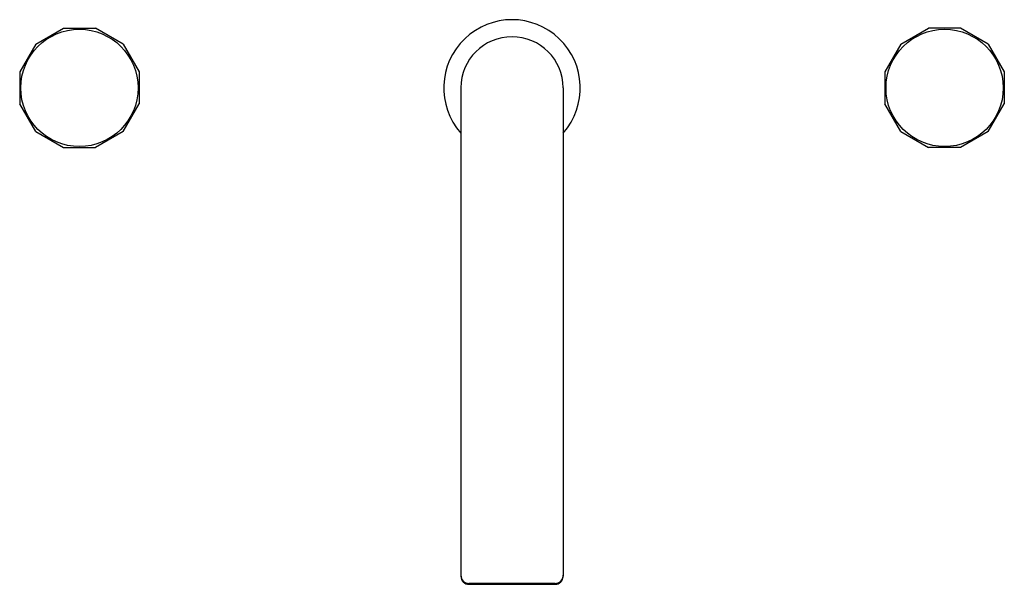
# Model space of a CAD drawing. Units: inches. Extents: x 3533.2 to 3551.4, y 188.9 to 199.3.
import ezdxf

# ---------------------------------------------------------------- set-up
doc = ezdxf.new("R2010")
doc.units = ezdxf.units.IN
doc.header["$LTSCALE"] = 0.64311
doc.header["$MEASUREMENT"] = 0
doc.layers.get('0').update_dxf_attribs({"color": 255, "linetype": 'CONTINUOUS'})
doc.layers.get('Defpoints').update_dxf_attribs({"linetype": 'CONTINUOUS'})
doc.styles.get("Standard").update_dxf_attribs({"font": 'txt', "width": 0.8})

msp = doc.modelspace()

# ---------------------------------------------------------------- linework, layer by layer
for p, q in [((3533.522, 198.85), (3534.033, 199.145)), ((3534.033, 199.145), (3534.624, 199.145)), ((3535.136, 198.85), (3534.624, 199.145)), ((3549.506, 198.85), (3550.018, 199.145)), ((3550.608, 199.145), (3550.018, 199.145)), ((3551.12, 198.85), (3550.608, 199.145)), ((3533.522, 198.85), (3533.226, 198.338)), ((3535.136, 198.85), (3535.431, 198.338)), ((3549.506, 198.85), (3549.211, 198.338)), ((3551.12, 198.85), (3551.415, 198.338)), ((3533.226, 198.338), (3533.226, 197.748)), ((3535.431, 198.338), (3535.431, 197.748)), ((3549.211, 198.338), (3549.211, 197.748)), ((3551.415, 198.338), (3551.415, 197.748)), ((3541.376, 198.044), (3541.376, 189.025)), ((3543.266, 198.044), (3543.266, 189.025)), ((3533.522, 197.236), (3533.226, 197.748)), ((3535.136, 197.236), (3535.431, 197.748)), ((3549.506, 197.236), (3549.211, 197.748)), ((3551.12, 197.236), (3551.415, 197.748)), ((3533.522, 197.236), (3534.033, 196.941)), ((3535.136, 197.236), (3534.624, 196.941)), ((3549.506, 197.236), (3550.018, 196.941)), ((3551.12, 197.236), (3550.608, 196.941)), ((3534.033, 196.941), (3534.624, 196.941)), ((3550.608, 196.941), (3550.018, 196.941)), ((3543.116, 188.893), (3541.526, 188.893)), ((3541.526, 188.876), (3543.116, 188.876))]:
    msp.add_line(p, q)
for centre in [(3534.329, 198.043), (3550.313, 198.043)]:
    msp.add_circle(centre, 1.083)
for centre, radius, start, end in [((3542.321, 198.043), 1.26, 318.5904, 221.4096), ((3542.321, 198.043), 0.945, 0.0814, 179.9186), ((3541.526, 189.042), 0.15, 180.0134, 270.0174), ((3541.526, 189.025), 0.15, 180.0227, 270.0049), ((3543.116, 189.042), 0.15, 269.9826, 359.9866), ((3543.116, 189.025), 0.15, 269.9951, 359.9773)]:
    msp.add_arc(centre, radius, start, end)

# ---------------------------------------------------------------- texts
at = {"layer": 'Defpoints'}
for tag, p, s in [('MODELNUMBER', (3542.311, 198.047), 'K-73081T-9ACH'), ('TRADENAME', (3542.311, 198.045), 'COMPOSED'), ('PRODUCT', (3542.311, 198.043), 'BATHROOM SINK FAUCET')]:
    msp.add_attdef(tag, p, s, height=0.001, dxfattribs=at)

doc.saveas('drawing.dxf')
